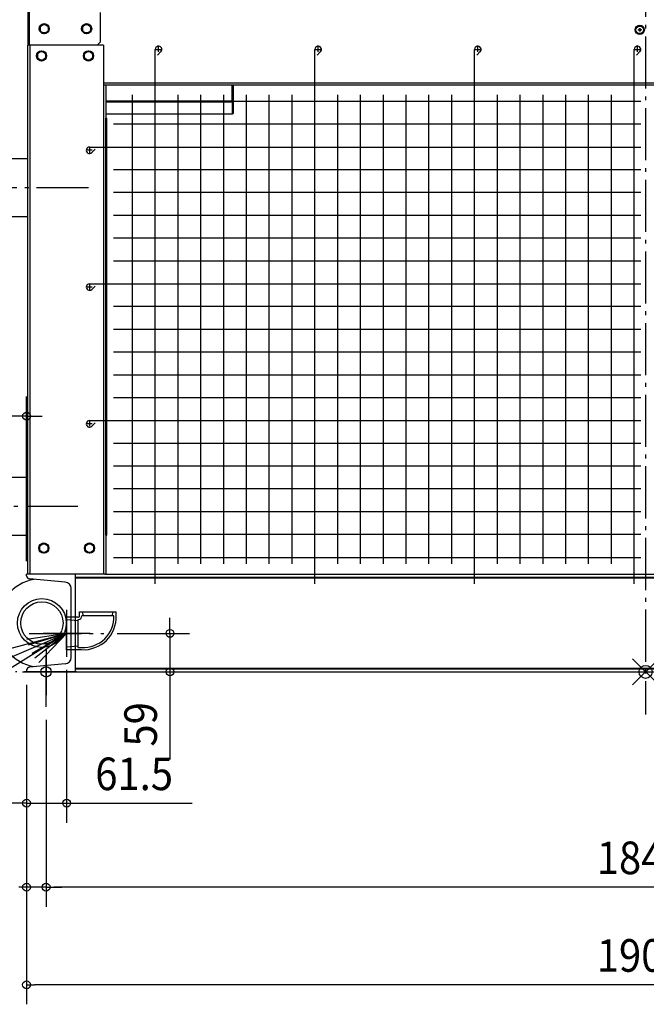
# Model space of a CAD drawing. Extents: x -2498 to 2067, y -510 to 2824.
# Drawn here: x -961 to 1, y -510 to 1001 of the extents above; entities that cross this region are included whole.
import ezdxf
from ezdxf.lldxf.tags import DXFTag

# ---------------------------------------------------------------- set-up
doc = ezdxf.new("R2010")
doc.units = 0
doc.header["$LTSCALE"] = 20
doc.header["$MEASUREMENT"] = 0
doc.header["$PDMODE"] = 35
doc.header["$PDSIZE"] = 20
doc.linetypes.add('DASHDOT', pattern=[5.5, 4, -0.6, 0.3, -0.6])
for name, color, linetype in [('ARRANGE', 1, 'CONTINUOUS'), ('BASIS', 6, 'DASHDOT'), ('DETAIL', 5, 'CONTINUOUS'), ('FIX', 11, 'CONTINUOUS'), ('NOTE', 4, 'CONTINUOUS'), ('OUTLINE', 3, 'CONTINUOUS'), ('SIZE', 30, 'CONTINUOUS')]:
    doc.layers.add(name, color=color, linetype=linetype)
doc.styles.get("Standard").update_dxf_attribs({"font": 'SIMPLEX', "width": 0.9, "bigfont": 'BIGFONT'})
tags = doc.linetypes.add('DOT', pattern=[3, 1, -2]).pattern_tags.tags
tags[6:7] = [DXFTag(74, 4), DXFTag(75, 0), DXFTag(340, '0'), DXFTag(46, 1.0), DXFTag(50, 0.0), DXFTag(44, 0.0), DXFTag(45, 0.0)]
tags[4:5] = [DXFTag(74, 4), DXFTag(75, 0), DXFTag(340, '0'), DXFTag(46, 1.0), DXFTag(50, 0.0), DXFTag(44, 0.0), DXFTag(45, 0.0)]

msp = doc.modelspace()

# ---------------------------------------------------------------- linework, layer by layer
at = {"layer": 'ARRANGE', "linetype": 'CONTINUOUS'}
msp.add_point((0, 0), dxfattribs=at)
at = {"layer": 'BASIS'}
for p, q in [((0, 2515.6), (0, -65.7)), ((-854.7, 743), (-1127.2, 743)), ((-871.3, 254), (-1058.2, 254)), ((-945.8, 59), (-831.2, 59)), ((-920, -53.6), (-920, 53.6)), ((-873.1, 0), (-966.9, 0))]:
    msp.add_line(p, q, dxfattribs=at)
at = {"layer": 'DETAIL', "linetype": 'CONTINUOUS', "ltscale": 40}
for p, q in [((-947.8, 2323.5), (-947.8, 962.5)), ((-946, 2323.5), (-946, 962.5)), ((-836.6, 967.5), (-836.6, 1012.5)), ((-922.8, 995), (-929.3, 991.3)), ((-929.3, 991.3), (-929.3, 983.7)), ((-929.3, 983.7), (-922.8, 980)), ((-916.3, 991.3), (-922.8, 995)), ((-922.8, 980), (-916.3, 983.7)), ((-916.3, 983.7), (-916.3, 991.3)), ((-857.8, 995), (-864.3, 991.3)), ((-864.3, 991.3), (-864.3, 983.7)), ((-864.3, 983.7), (-857.8, 980)), ((-851.3, 991.3), (-857.8, 995)), ((-857.8, 980), (-851.3, 983.7)), ((-851.3, 983.7), (-851.3, 991.3)), ((-11, 985.4), (-11, 986.2)), ((-11, 986.2), (-9.4, 986.2)), ((-9.4, 985.4), (-11, 985.4)), ((-9.4, 986.2), (-9.4, 987.8)), ((-9.4, 987.8), (-8.6, 987.8)), ((-9.4, 983.8), (-9.4, 985.4)), ((-8.6, 983.8), (-9.4, 983.8)), ((-8.6, 987.8), (-8.6, 986.2)), ((-8.6, 986.2), (-7, 986.2)), ((-8.6, 985.4), (-8.6, 983.8)), ((-7, 985.4), (-8.6, 985.4)), ((-7, 986.2), (-7, 985.4)), ((-948.4, 962.5), (-948.4, 150)), ((-831.7, 962.5), (-948.4, 962.5)), ((-945.1, 962.5), (-945.1, 150)), ((-926.9, 953.3), (-933.4, 949.6)), ((-920.4, 949.6), (-926.9, 953.3)), ((-855, 953.3), (-861.5, 949.6)), ((-848.5, 949.6), (-855, 953.3)), ((-841.6, 962.5), (-836.6, 967.5)), ((-831.7, 962.5), (-831.7, 150)), ((-752.5, 135), (-752.5, 955.8)), ((-751.4, 955.8), (-743.7, 955.8)), ((-747.5, 951.8), (-747.5, 959.8)), ((-507.5, 135), (-507.5, 955.8)), ((-506.4, 955.8), (-498.7, 955.8)), ((-502.5, 951.8), (-502.5, 959.8)), ((-262.5, 135), (-262.5, 955.8)), ((-261.4, 955.8), (-253.7, 955.8)), ((-257.5, 951.8), (-257.5, 959.8)), ((-17.5, 135), (-17.5, 955.8)), ((-16.4, 955.8), (-8.7, 955.8)), ((-12.5, 951.8), (-12.5, 959.8)), ((-933.4, 949.6), (-933.4, 942)), ((-933.4, 942), (-926.9, 938.3)), ((-926.9, 938.3), (-920.4, 942)), ((-920.4, 942), (-920.4, 949.6)), ((-861.5, 949.6), (-861.5, 942)), ((-861.5, 942), (-855, 938.3)), ((-855, 938.3), (-848.5, 942)), ((-848.5, 942), (-848.5, 949.6)), ((-744, 952.3), (-749.1, 947.1)), ((-499, 952.3), (-504.1, 947.1)), ((-254, 952.3), (-259.1, 947.1)), ((-9, 952.3), (-14.1, 947.1)), ((831.7, 904.1), (-831.7, 904.1)), ((-828.4, 900.8), (-831.7, 900.8)), ((828.4, 900.8), (-828.4, 900.8)), ((-828.4, 900.8), (-828.4, 850)), ((-634.4, 874.7), (-634.4, 900.8)), ((-634.2, 900.8), (-634.2, 876.1)), ((-633, 900.8), (-633, 876.1)), ((-787.5, 165.8), (-787.5, 885.8)), ((-717.5, 165.8), (-717.5, 885.8)), ((-682.5, 165.8), (-682.5, 885.8)), ((-647.5, 165.8), (-647.5, 885.8)), ((-612.5, 165.8), (-612.5, 885.8)), ((-577.5, 165.8), (-577.5, 885.8)), ((-542.5, 165.8), (-542.5, 885.8)), ((-472.5, 165.8), (-472.5, 885.8)), ((-437.5, 165.8), (-437.5, 885.8)), ((-402.5, 165.8), (-402.5, 885.8)), ((-367.5, 165.8), (-367.5, 885.8)), ((-332.5, 165.8), (-332.5, 885.8)), ((-297.5, 165.8), (-297.5, 885.8)), ((-227.5, 165.8), (-227.5, 885.8)), ((-192.5, 165.8), (-192.5, 885.8)), ((-157.5, 165.8), (-157.5, 885.8)), ((-122.5, 165.8), (-122.5, 885.8)), ((-87.5, 165.8), (-87.5, 885.8)), ((-52.5, 165.8), (-52.5, 885.8)), ((-634.4, 876.1), (-828.4, 876.1)), ((-633, 874.7), (-828.4, 874.7)), ((-7.5, 875.8), (-816.8, 875.8)), ((-633, 875.9), (-634.4, 875.9)), ((-633, 874.7), (-634.4, 874.7)), ((-634.4, 874.7), (-634.4, 856.4)), ((-633, 876.1), (-634.2, 876.1)), ((-633, 874.7), (-633, 875.9)), ((-633, 874.7), (-633, 857.8)), ((-634.4, 856.4), (-828.4, 856.4)), ((-828.4, 210), (-828.4, 850)), ((-828.4, 850), (-826.8, 850)), ((-826.8, 210), (-826.8, 850)), ((-7.5, 840.8), (-816.8, 840.8)), ((-853.4, 805.8), (-7.5, 805.8)), ((-853.4, 804.7), (-853.4, 797)), ((-849.9, 797.3), (-844.7, 802.4)), ((-948.4, 787.6), (-977.5, 787.6)), ((-849.4, 800.8), (-857.4, 800.8)), ((-7.5, 770.8), (-816.8, 770.8)), ((-7.5, 735.8), (-816.8, 735.8)), ((-948.4, 698.5), (-977.5, 698.5)), ((-7.5, 700.8), (-816.8, 700.8)), ((-7.5, 665.8), (-816.8, 665.8)), ((-7.5, 630.8), (-816.8, 630.8)), ((-849.4, 590.8), (-857.4, 590.8)), ((-853.4, 595.8), (-7.5, 595.8)), ((-853.4, 594.7), (-853.4, 587)), ((-849.9, 587.3), (-844.7, 592.4)), ((-7.5, 560.8), (-816.8, 560.8)), ((-7.5, 525.8), (-816.8, 525.8)), ((-7.5, 490.8), (-816.8, 490.8)), ((-7.5, 455.8), (-816.8, 455.8)), ((-7.5, 420.8), (-816.8, 420.8)), ((-849.4, 380.8), (-857.4, 380.8)), ((-853.4, 385.8), (-7.5, 385.8)), ((-853.4, 384.7), (-853.4, 377)), ((-849.9, 377.3), (-844.7, 382.4)), ((-7.5, 350.8), (-816.8, 350.8)), ((-7.5, 315.8), (-816.8, 315.8)), ((-948.4, 298.5), (-977.5, 298.5)), ((-7.5, 280.8), (-816.8, 280.8)), ((-7.5, 245.8), (-816.8, 245.8)), ((-948.4, 209.4), (-977.5, 209.4)), ((-923.4, 197.5), (-929.9, 193.8)), ((-916.9, 193.8), (-923.4, 197.5)), ((-853.4, 197.5), (-859.9, 193.8)), ((-846.9, 193.8), (-853.4, 197.5)), ((-828.4, 210), (-826.8, 210)), ((-828.4, 210), (-828.4, 150)), ((-7.5, 210.8), (-816.8, 210.8)), ((-929.9, 193.8), (-929.9, 186.2)), ((-929.9, 186.2), (-923.4, 182.5)), ((-923.4, 182.5), (-916.9, 186.2)), ((-916.9, 186.2), (-916.9, 193.8)), ((-859.9, 193.8), (-859.9, 186.2)), ((-859.9, 186.2), (-853.4, 182.5)), ((-853.4, 182.5), (-846.9, 186.2)), ((-846.9, 186.2), (-846.9, 193.8)), ((-816.8, 175.8), (-7.5, 175.8)), ((-830, 150), (-950, 150)), ((-950, 147.6), (-950, 150)), ((-890.6, 137.8), (-945.4, 142.6)), ((-875, 0), (-875, 150)), ((-875, 145.5), (875, 145.5)), ((-875, 144.5), (875, 144.5)), ((-830, 150), (830, 150)), ((-881.5, 22.2), (-881.5, 127.8)), ((-950, 2.4), (-950, 0)), ((-950, 0), (-875, 0)), ((-890.6, 12.2), (-945.4, 7.4)), ((-875, 5.5), (875, 5.5)), ((-875, 4.5), (875, 4.5)), ((-875, 0), (875, 0))]:
    msp.add_line(p, q, dxfattribs=at)
at = {"layer": 'DETAIL', "linetype": 'DOT', "ltscale": 40}
for p, q in [((-868.5, 92), (-812.5, 92)), ((-868.5, 86), (-868.5, 92)), ((-863, 86), (-863.5, 92)), ((-818, 86), (-817.5, 92)), ((-812.5, 86), (-812.5, 92)), ((-888.5, 34), (-888.5, 84)), ((-871.5, 84), (-888.5, 84)), ((-871.5, 78.5), (-888.5, 80)), ((-871.5, 80.5), (-871.5, 37.5)), ((-816, 86), (-865, 86)), ((-871.5, 39.5), (-888.5, 38)), ((-865.5, 34), (-888.5, 34)), ((-871.5, 37.5), (-865.5, 37.5))]:
    msp.add_line(p, q, dxfattribs=at)
at = {"layer": 'DETAIL', "linetype": 'CONTINUOUS', "ltscale": 40}
for points in [[(-634.2, 876.1), (-634.2, 876.1), (-634.2, 876.1), (-634.2, 876.1), (-634.2, 876.1), (-634.2, 876.1), (-634.2, 876.1), (-634.2, 876.1), (-634.2, 876.1), (-634.2, 876.1), (-634.2, 876.1), (-634.2, 876.1), (-634.2, 876.1), (-634.2, 876.1), (-634.2, 876.1), (-634.2, 876.1), (-634.2, 876.1), (-634.2, 876.1), (-634.2, 876.1), (-634.2, 876.1), (-634.2, 876.1), (-634.2, 876.1), (-634.2, 876.1), (-634.2, 876.1), (-634.2, 876.1), (-634.2, 876.1), (-634.2, 876.1), (-634.2, 876.1), (-634.2, 876.1), (-634.2, 876.1), (-634.2, 876.1), (-634.2, 876), (-634.2, 876), (-634.2, 876), (-634.2, 876), (-634.2, 876), (-634.2, 876), (-634.2, 876), (-634.2, 876), (-634.2, 876), (-634.2, 876), (-634.2, 876), (-634.2, 876), (-634.2, 876), (-634.2, 876), (-634.2, 876), (-634.2, 876), (-634.2, 876), (-634.2, 876), (-634.2, 876), (-634.2, 876), (-634.2, 876), (-634.2, 876), (-634.2, 876), (-634.2, 876), (-634.2, 876), (-634.2, 876), (-634.2, 876), (-634.2, 876), (-634.2, 876), (-634.2, 876), (-634.2, 876), (-634.2, 876), (-634.2, 876), (-634.2, 876), (-634.2, 876), (-634.2, 876), (-634.2, 876), (-634.2, 876), (-634.2, 876), (-634.2, 876), (-634.2, 876), (-634.2, 876), (-634.2, 875.9), (-634.3, 875.9), (-634.3, 875.9), (-634.3, 875.9), (-634.3, 875.9), (-634.3, 875.9), (-634.3, 875.9), (-634.3, 875.9), (-634.3, 875.9), (-634.3, 875.9), (-634.3, 875.9), (-634.3, 875.9), (-634.3, 875.9), (-634.3, 875.9), (-634.3, 875.9), (-634.3, 875.9), (-634.3, 875.9), (-634.3, 875.9), (-634.3, 875.9), (-634.3, 875.9), (-634.3, 875.9), (-634.3, 875.9), (-634.3, 875.9), (-634.3, 875.9), (-634.3, 875.9), (-634.3, 875.9), (-634.3, 875.9), (-634.3, 875.9), (-634.3, 875.9), (-634.3, 875.9), (-634.3, 875.9), (-634.3, 875.9), (-634.3, 875.9), (-634.3, 875.9), (-634.3, 875.9), (-634.3, 875.9), (-634.3, 875.9), (-634.3, 875.9), (-634.3, 875.9), (-634.3, 875.9), (-634.3, 875.9), (-634.3, 875.9), (-634.3, 875.9), (-634.3, 875.9), (-634.3, 875.9), (-634.3, 875.9), (-634.3, 875.9), (-634.3, 875.9), (-634.3, 875.9), (-634.3, 875.9), (-634.3, 875.9), (-634.3, 875.9), (-634.3, 875.9), (-634.4, 875.9), (-634.4, 875.9), (-634.4, 875.9), (-634.4, 875.9), (-634.4, 875.9), (-634.4, 875.9), (-634.4, 875.9), (-634.4, 875.9), (-634.4, 875.9), (-634.4, 875.9), (-634.4, 875.9), (-634.4, 875.9), (-634.4, 875.9), (-634.4, 875.9), (-634.4, 875.9), (-634.4, 875.9), (-634.4, 875.9), (-634.4, 875.9), (-634.4, 875.9), (-634.4, 875.9), (-634.4, 875.9), (-634.4, 875.9), (-634.4, 875.9), (-634.4, 875.9), (-634.4, 875.9)], [(-633, 876.1), (-633, 876.1), (-633, 876.1), (-633, 876.1), (-633, 876.1), (-633, 876.1), (-633, 876.1), (-633, 876.1), (-633, 876.1), (-633, 876.1), (-633, 876.1), (-633, 876.1), (-633, 876.1), (-633, 876.1), (-633, 876.1), (-633, 876.1), (-633, 876.1), (-633, 876.1), (-633, 876.1), (-633, 876), (-633, 876), (-633, 876), (-633, 876), (-633, 876), (-633, 876), (-633, 876), (-633, 876), (-633, 876), (-633, 876), (-633, 876), (-633, 876), (-633, 876), (-633, 876), (-633, 876), (-633, 876), (-633, 876), (-633, 876), (-633, 876), (-633, 876), (-633, 876), (-633, 876), (-633, 876), (-633, 876), (-633, 876), (-633, 876), (-633, 876), (-633, 876), (-633, 876), (-633, 876), (-633, 876), (-633, 876), (-633, 876), (-633, 876), (-633, 876), (-633, 876), (-633, 876), (-633, 876), (-633, 876), (-633, 876), (-633, 876), (-633, 876), (-633, 876), (-633, 876), (-633, 876), (-633, 876), (-633, 875.9), (-633, 875.9), (-633, 875.9), (-633, 875.9), (-633, 875.9), (-633, 875.9), (-633, 875.9), (-633, 875.9), (-633, 875.9), (-633, 875.9), (-633, 875.9), (-633, 875.9), (-633, 875.9), (-633, 875.9), (-633, 875.9), (-633, 875.9), (-633, 875.9), (-633, 875.9), (-633, 875.9), (-633, 875.9), (-633, 875.9), (-633, 875.9), (-633, 875.9), (-633, 875.9), (-633, 875.9), (-633, 875.9), (-633, 875.9), (-633, 875.9), (-633, 875.9), (-633, 875.9), (-633, 875.9), (-633, 875.9), (-633, 875.9), (-633, 875.9), (-633, 875.9), (-633, 875.9), (-633, 875.9), (-633, 875.9), (-633, 875.9), (-633, 875.9), (-633, 875.9), (-633, 875.9), (-633, 875.9), (-633, 875.9), (-633, 875.9), (-633, 875.9), (-633, 875.9), (-633, 875.9), (-633, 875.9), (-633, 875.9), (-633, 875.9), (-633, 875.9), (-633, 875.9), (-633, 875.9), (-633, 875.9), (-633, 875.9)], [(-633, 857.8), (-633, 857.8), (-633, 857.8), (-633, 857.8), (-633, 857.8), (-633, 857.8), (-633, 857.8), (-633, 857.8), (-633, 857.8), (-633, 857.8), (-633, 857.8), (-633, 857.8), (-633, 857.8), (-633, 857.8), (-633, 857.8), (-633, 857.8), (-633, 857.8), (-633, 857.8), (-633, 857.8), (-633, 857.8), (-633, 857.8), (-633, 857.8), (-633, 857.8), (-633, 857.8), (-633, 857.8), (-633, 857.7), (-633, 857.7), (-633, 857.7), (-633, 857.7), (-633, 857.7), (-633, 857.7), (-633, 857.7), (-633, 857.7), (-633, 857.7), (-633, 857.7), (-633, 857.7), (-633, 857.7), (-633, 857.7), (-633, 857.7), (-633, 857.7), (-633, 857.7), (-633, 857.7), (-633, 857.7), (-633, 857.7), (-633, 857.7), (-633, 857.7), (-633, 857.7), (-633, 857.7), (-633, 857.7), (-633, 857.7), (-633, 857.7), (-633, 857.6), (-633, 857.6), (-633, 857.6), (-633, 857.6), (-633, 857.6), (-633, 857.6), (-633, 857.6), (-633, 857.6), (-633, 857.6), (-633, 857.6), (-633, 857.6), (-633, 857.6), (-633, 857.6), (-633, 857.6), (-633, 857.6), (-633, 857.6), (-633, 857.6), (-633, 857.6), (-633, 857.6), (-633, 857.6), (-633, 857.5), (-633, 857.5), (-633, 857.5), (-633, 857.5), (-633, 857.5), (-633, 857.5), (-633, 857.5), (-633, 857.5), (-633, 857.5), (-633, 857.5), (-633, 857.5), (-633, 857.5), (-633, 857.5), (-633, 857.5), (-633, 857.5), (-633, 857.5), (-633, 857.4), (-633, 857.4), (-633, 857.4), (-633, 857.4), (-633, 857.4), (-633, 857.4), (-633, 857.4), (-633.1, 857.4), (-633.1, 857.4), (-633.1, 857.4), (-633.1, 857.4), (-633.1, 857.4), (-633.1, 857.4), (-633.1, 857.4), (-633.1, 857.4), (-633.1, 857.4), (-633.1, 857.4), (-633.1, 857.4), (-633.1, 857.3), (-633.1, 857.3), (-633.1, 857.3), (-633.1, 857.3), (-633.1, 857.3), (-633.1, 857.3), (-633.1, 857.3), (-633.1, 857.3), (-633.1, 857.3), (-633.1, 857.3), (-633.1, 857.3), (-633.1, 857.3), (-633.1, 857.3), (-633.1, 857.3), (-633.1, 857.3), (-633.1, 857.3), (-633.1, 857.3), (-633.1, 857.3), (-633.1, 857.2), (-633.1, 857.2), (-633.1, 857.2), (-633.1, 857.2), (-633.1, 857.2), (-633.1, 857.2), (-633.1, 857.2), (-633.1, 857.2), (-633.1, 857.2), (-633.1, 857.2), (-633.1, 857.2), (-633.1, 857.2), (-633.1, 857.2), (-633.1, 857.2), (-633.2, 857.2), (-633.2, 857.2), (-633.2, 857.2), (-633.2, 857.1), (-633.2, 857.1), (-633.2, 857.1), (-633.2, 857.1), (-633.2, 857.1), (-633.2, 857.1), (-633.2, 857.1), (-633.2, 857.1), (-633.2, 857.1), (-633.2, 857.1), (-633.2, 857.1), (-633.2, 857.1), (-633.2, 857.1), (-633.2, 857.1), (-633.2, 857.1), (-633.2, 857.1), (-633.2, 857.1), (-633.2, 857.1), (-633.2, 857.1), (-633.2, 857.1), (-633.2, 857), (-633.2, 857), (-633.2, 857), (-633.2, 857), (-633.2, 857), (-633.2, 857), (-633.2, 857), (-633.2, 857), (-633.2, 857), (-633.3, 857), (-633.3, 857), (-633.3, 857), (-633.3, 857), (-633.3, 857), (-633.3, 857), (-633.3, 857), (-633.3, 857), (-633.3, 857), (-633.3, 857), (-633.3, 856.9), (-633.3, 856.9), (-633.3, 856.9), (-633.3, 856.9), (-633.3, 856.9), (-633.3, 856.9), (-633.3, 856.9), (-633.3, 856.9), (-633.3, 856.9), (-633.3, 856.9), (-633.3, 856.9), (-633.3, 856.9), (-633.3, 856.9), (-633.3, 856.9), (-633.3, 856.9), (-633.3, 856.9), (-633.3, 856.9), (-633.4, 856.9), (-633.4, 856.9), (-633.4, 856.9), (-633.4, 856.9), (-633.4, 856.8), (-633.4, 856.8), (-633.4, 856.8), (-633.4, 856.8), (-633.4, 856.8), (-633.4, 856.8), (-633.4, 856.8), (-633.4, 856.8), (-633.4, 856.8), (-633.4, 856.8), (-633.4, 856.8), (-633.4, 856.8), (-633.4, 856.8), (-633.4, 856.8), (-633.4, 856.8), (-633.4, 856.8), (-633.4, 856.8), (-633.4, 856.8), (-633.4, 856.8), (-633.4, 856.8), (-633.5, 856.8), (-633.5, 856.8), (-633.5, 856.8), (-633.5, 856.8), (-633.5, 856.7), (-633.5, 856.7), (-633.5, 856.7), (-633.5, 856.7), (-633.5, 856.7), (-633.5, 856.7), (-633.5, 856.7), (-633.5, 856.7), (-633.5, 856.7), (-633.5, 856.7), (-633.5, 856.7), (-633.5, 856.7), (-633.5, 856.7), (-633.5, 856.7), (-633.5, 856.7), (-633.5, 856.7), (-633.5, 856.7), (-633.6, 856.7), (-633.6, 856.7), (-633.6, 856.7), (-633.6, 856.7), (-633.6, 856.7), (-633.6, 856.7), (-633.6, 856.7), (-633.6, 856.7), (-633.6, 856.7), (-633.6, 856.7), (-633.6, 856.6), (-633.6, 856.6), (-633.6, 856.6), (-633.6, 856.6), (-633.6, 856.6), (-633.6, 856.6), (-633.6, 856.6), (-633.6, 856.6), (-633.6, 856.6), (-633.7, 856.6), (-633.7, 856.6), (-633.7, 856.6), (-633.7, 856.6), (-633.7, 856.6), (-633.7, 856.6), (-633.7, 856.6), (-633.7, 856.6), (-633.7, 856.6), (-633.7, 856.6), (-633.7, 856.6), (-633.7, 856.6), (-633.7, 856.6), (-633.7, 856.6), (-633.7, 856.6), (-633.7, 856.6), (-633.7, 856.6), (-633.7, 856.6), (-633.7, 856.6), (-633.7, 856.6), (-633.8, 856.6), (-633.8, 856.6), (-633.8, 856.6), (-633.8, 856.5), (-633.8, 856.5), (-633.8, 856.5), (-633.8, 856.5), (-633.8, 856.5), (-633.8, 856.5), (-633.8, 856.5), (-633.8, 856.5), (-633.8, 856.5), (-633.8, 856.5), (-633.8, 856.5), (-633.8, 856.5), (-633.8, 856.5), (-633.8, 856.5), (-633.9, 856.5), (-633.9, 856.5), (-633.9, 856.5), (-633.9, 856.5), (-633.9, 856.5), (-633.9, 856.5), (-633.9, 856.5), (-633.9, 856.5), (-633.9, 856.5), (-633.9, 856.5), (-633.9, 856.5), (-633.9, 856.5), (-633.9, 856.5), (-633.9, 856.5), (-633.9, 856.5), (-633.9, 856.5), (-633.9, 856.5), (-633.9, 856.5), (-634, 856.5), (-634, 856.5), (-634, 856.5), (-634, 856.5), (-634, 856.5), (-634, 856.5), (-634, 856.5), (-634, 856.5), (-634, 856.5), (-634, 856.5), (-634, 856.5), (-634, 856.5), (-634, 856.4), (-634, 856.4), (-634, 856.4), (-634, 856.4), (-634, 856.4), (-634.1, 856.4), (-634.1, 856.4), (-634.1, 856.4), (-634.1, 856.4), (-634.1, 856.4), (-634.1, 856.4), (-634.1, 856.4), (-634.1, 856.4), (-634.1, 856.4), (-634.1, 856.4), (-634.1, 856.4), (-634.1, 856.4), (-634.1, 856.4), (-634.1, 856.4), (-634.1, 856.4), (-634.1, 856.4), (-634.2, 856.4), (-634.2, 856.4), (-634.2, 856.4), (-634.2, 856.4), (-634.2, 856.4), (-634.2, 856.4), (-634.2, 856.4), (-634.2, 856.4), (-634.2, 856.4), (-634.2, 856.4), (-634.2, 856.4), (-634.2, 856.4), (-634.2, 856.4), (-634.2, 856.4), (-634.2, 856.4), (-634.2, 856.4), (-634.2, 856.4), (-634.2, 856.4), (-634.2, 856.4), (-634.2, 856.4), (-634.3, 856.4), (-634.3, 856.4), (-634.3, 856.4), (-634.3, 856.4), (-634.3, 856.4), (-634.3, 856.4), (-634.3, 856.4), (-634.3, 856.4), (-634.3, 856.4), (-634.3, 856.4), (-634.3, 856.4), (-634.3, 856.4), (-634.3, 856.4), (-634.3, 856.4), (-634.3, 856.4), (-634.3, 856.4), (-634.3, 856.4), (-634.3, 856.4), (-634.3, 856.4), (-634.3, 856.4), (-634.3, 856.4), (-634.3, 856.4), (-634.3, 856.4), (-634.3, 856.4), (-634.3, 856.4), (-634.3, 856.4), (-634.3, 856.4), (-634.3, 856.4), (-634.4, 856.4), (-634.4, 856.4), (-634.4, 856.4), (-634.4, 856.4), (-634.4, 856.4), (-634.4, 856.4), (-634.4, 856.4), (-634.4, 856.4), (-634.4, 856.4), (-634.4, 856.4), (-634.4, 856.4), (-634.4, 856.4), (-634.4, 856.4), (-634.4, 856.4), (-634.4, 856.4), (-634.4, 856.4), (-634.4, 856.4), (-634.4, 856.4), (-634.4, 856.4), (-634.4, 856.4), (-634.4, 856.4), (-634.4, 856.4), (-634.4, 856.4), (-634.4, 856.4), (-634.4, 856.4)]]:
    msp.add_lwpolyline(points, dxfattribs=at)
for centre, radius in [((-922.8, 987.5), 7.75), ((-922.8, 987.5), 6.5), ((-857.8, 987.5), 7.75), ((-857.8, 987.5), 6.5), ((-9, 985.8), 7), ((-9, 985.8), 5.98), ((-9, 985.8), 5.83), ((-926.9, 945.8), 7.75), ((-855, 945.8), 7.75), ((-926.9, 945.8), 6.5), ((-855, 945.8), 6.5), ((-923.4, 190), 7.75), ((-853.4, 190), 7.75), ((-923.4, 190), 6.5), ((-853.4, 190), 6.5), ((-926.5, 75), 37.5), ((-926.5, 75), 32.5)]:
    msp.add_circle(centre, radius, dxfattribs=at)
for centre, radius, start, end in [((-922.8, 987.5), 7.25, 153.7084, 206.2916), ((-922.8, 987.5), 7.25, 93.7084, 146.2916), ((-922.8, 987.5), 7.25, 213.7084, 266.2916), ((-922.8, 987.5), 7.25, 33.7084, 86.2916), ((-922.8, 987.5), 7.25, 273.7084, 326.2916), ((-922.8, 987.5), 7.25, 333.7084, 26.2916), ((-857.8, 987.5), 7.25, 153.7084, 206.2916), ((-857.8, 987.5), 7.25, 93.7084, 146.2916), ((-857.8, 987.5), 7.25, 213.7084, 266.2916), ((-857.8, 987.5), 7.25, 33.7084, 86.2916), ((-857.8, 987.5), 7.25, 273.7084, 326.2916), ((-857.8, 987.5), 7.25, 333.7084, 26.2916), ((-926.9, 945.8), 7.25, 93.7084, 146.2916), ((-926.9, 945.8), 7.25, 33.7084, 86.2916), ((-855, 945.8), 7.25, 93.7084, 146.2916), ((-855, 945.8), 7.25, 33.7084, 86.2916), ((-747.5, 955.8), 5, 315, 180), ((-502.5, 955.8), 5, 315, 180), ((-257.5, 955.8), 5, 315, 180), ((-12.5, 955.8), 5, 315, 180), ((-926.9, 945.8), 7.25, 153.7084, 206.2916), ((-926.9, 945.8), 7.25, 213.7084, 266.2916), ((-926.9, 945.8), 7.25, 273.7084, 326.2916), ((-926.9, 945.8), 7.25, 333.7084, 26.2916), ((-855, 945.8), 7.25, 153.7084, 206.2916), ((-855, 945.8), 7.25, 213.7084, 266.2916), ((-855, 945.8), 7.25, 273.7084, 326.2916), ((-855, 945.8), 7.25, 333.7084, 26.2916), ((-853.4, 800.8), 5, 90, 315), ((-853.4, 590.8), 5, 90, 315), ((-853.4, 380.8), 5, 90, 315), ((-923.4, 190), 7.25, 93.7084, 146.2916), ((-923.4, 190), 7.25, 33.7084, 86.2916), ((-853.4, 190), 7.25, 93.7084, 146.2916), ((-853.4, 190), 7.25, 33.7084, 86.2916), ((-923.4, 190), 7.25, 153.7084, 206.2916), ((-923.4, 190), 7.25, 213.7084, 266.2916), ((-923.4, 190), 7.25, 273.7084, 326.2916), ((-923.4, 190), 7.25, 333.7084, 26.2916), ((-853.4, 190), 7.25, 153.7084, 206.2916), ((-853.4, 190), 7.25, 213.7084, 266.2916), ((-853.4, 190), 7.25, 273.7084, 326.2916), ((-853.4, 190), 7.25, 333.7084, 26.2916), ((-926.5, 75), 68, 99.9784, 260.0216), ((-945, 147.6), 5, 180, 265), ((-891.5, 127.8), 10, 360, 85), ((-891.5, 22.2), 10, 275, 0), ((-945, 2.4), 5, 95, 180)]:
    msp.add_arc(centre, radius, start, end, dxfattribs=at)
at = {"layer": 'DETAIL', "linetype": 'DOT', "ltscale": 40}
for centre, radius, start, end in [((-870.5, 86), 2, 243.4349, 0), ((-870.5, 86), 5.5, 270, 0), ((-862.5, 84), 50, 266.5142, 2.2924), ((-862.5, 84), 46.5, 266.2558, 2.4651)]:
    msp.add_arc(centre, radius, start, end, dxfattribs=at)
at = {"layer": 'FIX', "linetype": 'CONTINUOUS'}
msp.add_circle((-920, 0), 8, dxfattribs=at)
at = {"layer": 'NOTE', "linetype": 'CONTINUOUS'}
for p, q in [((-888.5, 95), (-888.5, 23)), ((-888.5, 59), (-1400.7, -162.2)), ((-888.5, 59), (-1395.8, -255.7)), ((-888.5, 59), (-1365.3, -69.6)), ((-888.5, 59), (-949.6, 49.8)), ((-888.5, 59), (-947.6, 40.9)), ((-888.5, 59), (-942.1, 28.2)), ((-888.5, 59), (-937.1, 20.8)), ((-888.5, 59), (-931, 14.1)), ((-852.5, 59), (-924.5, 59)), ((-920, 36), (-920, -36)), ((-956, 0), (-884, 0))]:
    msp.add_line(p, q, dxfattribs=at)
at = {"layer": 'OUTLINE', "ltscale": 40}
for p, q in [((-947.8, 2323.5), (-947.8, 962.5)), ((-948.4, 962.5), (-948.4, 150)), ((-947.8, 962.5), (-948.4, 962.5)), ((-948.4, 787.6), (-977.5, 787.6)), ((-948.4, 698.5), (-977.5, 698.5)), ((-948.4, 298.5), (-977.5, 298.5)), ((-948.4, 209.4), (-977.5, 209.4)), ((-950, 147.6), (-950, 150)), ((-948.4, 150), (-950, 150)), ((-938.3, 142), (-945.4, 142.6)), ((-950, 2.4), (-950, 0)), ((-950, 0), (-875, 0)), ((-938.3, 8), (-945.4, 7.4)), ((-875, 0), (875, 0))]:
    msp.add_line(p, q, dxfattribs=at)
for centre, radius, start, end in [((-926.5, 75), 68, 99.9784, 260.0216), ((-945, 147.6), 5, 180, 265), ((-945, 2.4), 5, 95, 180)]:
    msp.add_arc(centre, radius, start, end, dxfattribs=at)
at = {"layer": 'SIZE'}
for p, q in [((-950, 170), (-950, 422.7)), ((-950, 392.7), (-1000, 392.7)), ((-950, 392.7), (-938, 392.7)), ((-938, 392.7), (-926, 392.7)), ((-729.9, 71), (-729.9, 83)), ((-729.9, 59), (-729.9, 71)), ((-811.2, 59), (-699.9, 59)), ((-729.9, 59), (-729.9, 0)), ((-888.5, 3), (-888.5, -231.6)), ((-855, 0), (-699.9, 0)), ((-729.9, 0), (-729.9, -12)), ((-729.9, -12), (-729.9, -134.7)), ((-950, -20), (-950, -510.5)), ((-950, -20), (-950, -231.6)), ((-950, -20), (-950, -360.6)), ((-950, -20), (-950, -231.6)), ((-920, -73.6), (-920, -360.6)), ((-920, -73.6), (-920, -360.6)), ((-950, -201.6), (-994.5, -201.6)), ((-950, -201.6), (-962, -201.6)), ((-950, -201.6), (-888.5, -201.6)), ((-950, -201.6), (-938, -201.6)), ((-938, -201.6), (-926, -201.6)), ((-888.5, -201.6), (-876.5, -201.6)), ((-876.5, -201.6), (-695.9, -201.6)), ((-950, -330.6), (-962, -330.6)), ((-920, -330.6), (-950, -330.6)), ((-920, -330.6), (-908, -330.6)), ((-920, -330.6), (-908, -330.6)), ((908, -330.6), (-908, -330.6)), ((-908, -330.6), (-896, -330.6)), ((-950, -480.5), (-938, -480.5)), ((938, -480.5), (-938, -480.5))]:
    msp.add_line(p, q, dxfattribs=at)
for centre in [(-950, 392.7), (-729.9, 59), (-729.9, 0), (-950, -201.6), (-950, -201.6), (-888.5, -201.6), (-950, -330.6), (-920, -330.6), (-920, -330.6), (-950, -480.5)]:
    msp.add_circle(centre, 6, dxfattribs=at)

# ---------------------------------------------------------------- texts
at = {"layer": 'SIZE', "width": 0.9}
msp.add_text('59', height=50, rotation=90, dxfattribs=at).set_placement((-749.9, -114.7))
for s, p in [('61.5', (-844.5, -181.6)), ('1840', (-75, -310.6)), ('1900', (-75, -460.5))]:
    msp.add_text(s, height=50, dxfattribs=at).set_placement(p)

doc.saveas('drawing.dxf')
